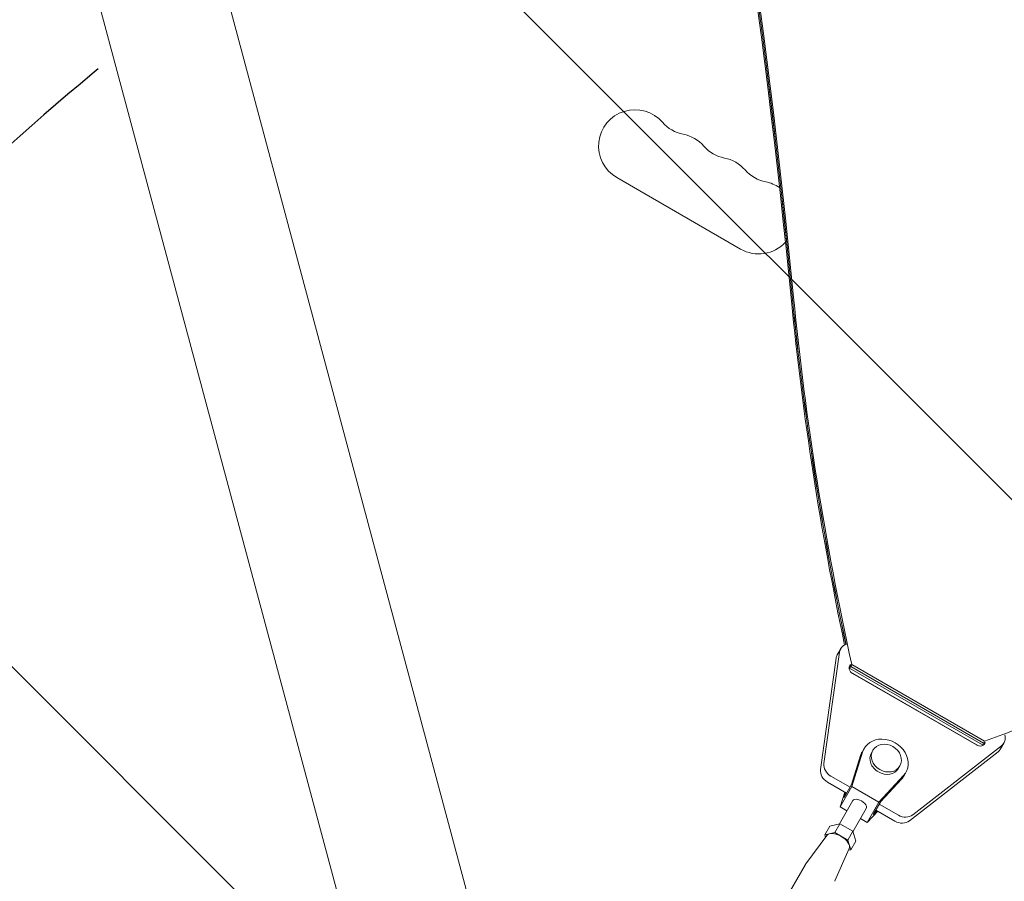
# Model space of a CAD drawing. Units: millimetres. Extents: x -5287 to 5559, y -4433 to 3836.
# Drawn here: x 1307 to 1686, y 1713 to 2044 of the extents above; entities that cross this region are included whole.
import ezdxf

# ---------------------------------------------------------------- set-up
doc = ezdxf.new("R2010")
doc.units = ezdxf.units.MM
doc.header["$LTSCALE"] = 20
doc.linetypes.add('HIDDEN', pattern=[9.525, 6.35, -3.175])
for name, color, linetype in [('2d', 230, 'Continuous'), ('AS-Free_Space', 31, 'HIDDEN'), ('AS-Free_Space_Hatch', 31, 'HIDDEN')]:
    doc.layers.add(name, color=color, linetype=linetype)

msp = doc.modelspace()

# ---------------------------------------------------------------- hatches: boundary and pattern name
at = {"layer": 'AS-Free_Space_Hatch'}
h = msp.add_hatch(dxfattribs=at)
h.set_pattern_fill('ANSI31', color=256, scale=100)
h.set_pattern_definition([(135, (-749.05, -1091), (-224.506, -224.506), [])])
edge = h.paths.add_edge_path()
edge.add_line((2743.09, 1962.57), (2472.63, 2118.72))
edge.add_arc((1972.63, 1252.69), 1000, 60, 150)
edge.add_arc((1972.63, 1252.69), 1000, 150, 240)
edge.add_line((1472.63, 386.67), (1743.09, 230.52))
edge.add_arc((2743.09, 1962.57), 2000, 240, 284.13045)
edge.add_line((3231.35, 23.08), (4272.97, 285.31))
edge.add_arc((4028.84, 1255.05), 1000, 284.13045, 374.13045)
edge.add_arc((4028.84, 1255.05), 1000, 14.13045, 104.13045)
edge.add_line((3784.71, 2224.79), (2743.09, 1962.57))
edge = h.paths.add_edge_path()
edge.add_line((-749.05, -90.99), (-332.95, -90.99))
edge.add_arc((-332.95, -1090.99), 1000, 20.03452, 90, ccw=False)
edge.add_arc((714.02, -1236.72), 500, 90, 102.4137, ccw=False)
edge.add_arc((714.02, -1236.72), 500, -90, 90, ccw=False)
edge.add_arc((714.02, -1236.72), 500, 264.6095, 270, ccw=False)
edge.add_line((667.05, -1734.51), (667.05, -2932.73))
edge.add_arc((-332.95, -2932.73), 1000, -90, 0, ccw=False)
edge.add_line((-332.95, -3932.73), (-749.05, -3932.73))
edge.add_arc((-749.05, -2932.73), 1000, 180, 270, ccw=False)
edge.add_line((-1749.05, -2932.73), (-1749.05, -1090.99))
edge.add_arc((-749.05, -1090.99), 1000, 90, 180, ccw=False)

# ---------------------------------------------------------------- linework, layer by layer
at = {"layer": '2d', "lineweight": 0}
for p, q in [((1486.7, 1681.46), (1083.88, 3184.83)), ((1440.05, 1668.96), (1037.23, 3172.33)), ((1584.74, 1955.84), (1537.11, 1983.34)), ((1622.78, 1800.71), (1616.82, 1757.86)), ((1623.24, 1802.04), (1621.91, 1799.75)), ((1615.5, 1755.58), (1621.46, 1798.42)), ((1626.54, 1794.29), (1627.5, 1795.96)), ((1627.5, 1795.96), (1678.64, 1766.44)), ((1626.68, 1794.54), (1677.82, 1765.02)), ((1678.22, 1765.7), (1627.08, 1795.23)), ((1627.11, 1795.28), (1678.25, 1765.75)), ((1676.24, 1764.71), (1627.21, 1793.02)), ((1675.48, 1765.02), (1627.85, 1792.52)), ((1677.68, 1764.76), (1678.64, 1766.44)), ((1686.04, 1765.78), (1684.72, 1763.49)), ((1631.68, 1762.31), (1627.56, 1749.01)), ((1632.28, 1763.68), (1631.49, 1762.31)), ((1635.62, 1762.97), (1635.09, 1762.06)), ((1683.79, 1762.43), (1649.67, 1735.85)), ((1650.99, 1738.14), (1685.11, 1764.72)), ((1630.89, 1760.94), (1627.44, 1749.8)), ((1646.01, 1756.97), (1645.49, 1756.06)), ((1648.3, 1754.43), (1647.51, 1753.06)), ((1625.52, 1746.48), (1618.16, 1750.73)), ((1619.48, 1753.02), (1626.84, 1748.77)), ((1637.95, 1743.01), (1647.41, 1753.23)), ((1638.7, 1743.3), (1646.62, 1751.86)), ((1627.56, 1749.01), (1623.07, 1741.23)), ((1624.82, 1746.89), (1623.07, 1741.23)), ((1624.53, 1744.76), (1627.44, 1749.8)), ((1625.13, 1746.71), (1624.53, 1744.76)), ((1627.56, 1749.01), (1637.95, 1743.01)), ((1627.91, 1743.62), (1622.74, 1734.66)), ((1637.95, 1743.01), (1633.46, 1735.23)), ((1635.79, 1738.26), (1638.7, 1743.3)), ((1623.07, 1741.23), (1625.66, 1739.73)), ((1633.11, 1740.62), (1627.94, 1731.66)), ((1633.46, 1735.23), (1637.48, 1739.58)), ((1635.79, 1738.26), (1637.17, 1739.76)), ((1644.14, 1735.73), (1636.78, 1739.98)), ((1638.1, 1742.27), (1645.46, 1738.02)), ((1630.86, 1736.73), (1633.46, 1735.23)), ((1619.07, 1733.85), (1617.12, 1730.47)), ((1622.89, 1734.7), (1619.07, 1733.85)), ((1622.89, 1734.7), (1620.94, 1731.31)), ((1627.89, 1731.81), (1622.89, 1734.7)), ((1627.89, 1731.81), (1625.94, 1728.43)), ((1629.07, 1728.08), (1627.89, 1731.81)), ((1617.87, 1730.21), (1609.81, 1719.24)), ((1620.94, 1731.31), (1617.12, 1730.47)), ((1617.12, 1730.47), (1617.4, 1729.57)), ((1625.94, 1728.43), (1620.94, 1731.31)), ((1627.12, 1724.69), (1625.94, 1728.43)), ((1629.07, 1728.08), (1627.12, 1724.69)), ((1626.52, 1725.22), (1621.05, 1712.75)), ((1626.2, 1724.49), (1627.12, 1724.69)), ((1609.7, 1719.07), (1578.72, 1665.41))]:
    msp.add_line(p, q, dxfattribs=at)
for centre, start, end in [((1544.11, 1995.47), 40.8901, 240), ((1565.27, 2013.8), 220.8901, 259.1099), ((1559.98, 1986.3), 40.8901, 79.1099), ((1581.15, 2004.63), 220.8901, 259.1099), ((1575.86, 1977.13), 40.8901, 79.1099), ((1597.03, 1995.46), 220.8901, 259.1099), ((1591.74, 1967.97), 55.2362, 79.1099), ((1591.74, 1967.97), 240, 317.1434)]:
    msp.add_arc(centre, 14, start, end, dxfattribs=at)
at = {"layer": '2d', "lineweight": 0, "extrusion": (0, 0, -1)}
for centre, major_axis, ratio, start_param, end_param in [((-2106.53, 2111.9), (3345.88, -1931.79), 0.848771, -0.923819, -0.546071), ((-2106.1, 2112.63), (3345.88, -1931.79), 0.848771, -0.923819, -0.546071), ((-2105.71, 2113.32), (3345.88, -1931.79), 0.848771, -0.923819, -0.546071), ((2966.02, 1872.01), (-1227.45, 708.69), 0.848771, -0.651574, -0.546071), ((1626.24, 1797.25), (-4.33, 2.5), 0.848771, -0.331615, 0), ((2966.02, 1872.01), (-1227.45, 708.69), 0.848771, -0.658312, -0.657833), ((1676.54, 1766.85), (2.17, -1.25), 0.848771, -0.235168, 1.570794), ((-1532.64, 7456.46), (-5935.83, 3427.13), 0.848771, -2.533763, -2.533659), ((1640.29, 1759.06), (-5.2, 3), 0.848771, -1.570799, 0), ((1620.28, 1754.41), (-4.33, 2.5), 0.848771, -1.570799, -0.331615), ((1640.29, 1759.06), (5.2, -3), 0.848771, 0, 1.570794), ((1630.51, 1742.12), (-2.6, 1.5), 0.528761, 0, 3.141593), ((1646.26, 1739.41), (4.33, -2.5), 0.848771, 0.33161, 1.570794), ((1615.33, 1715.82), (-5.63, 3.25), 0.528761, 0.000002, 0.058437), ((1615.33, 1715.82), (5.63, -3.25), 0.528761, -0.058437, 0)]:
    msp.add_ellipse(centre, major_axis=major_axis, ratio=ratio, start_param=start_param, end_param=end_param, dxfattribs=at)
at = {"layer": '2d', "lineweight": 0}
for centre, major_axis, ratio, start_param, end_param in [((-2106.13, 2112.58), (-3345.88, 1931.79), 0.848771, -2.595522, -2.217773), ((2966.05, 1872.06), (1227.45, -708.69), 0.848771, -2.595522, -2.489992), ((2966.44, 1872.74), (1227.45, -708.69), 0.848771, -2.595522, -2.48328), ((2965.62, 1871.32), (1227.45, -708.69), 0.848771, -2.595522, -2.490391), ((-1532.21, 7457.19), (5935.83, -3427.13), 0.848771, -0.607934, -0.584582), ((1627.57, 1799.54), (-4.33, 2.5), 0.848771, -0.639342, 0.331615), ((1628.91, 1794.35), (-2.17, 1.25), 0.848771, -0.216749, 1.570799), ((2966.05, 1872.06), (1227.45, -708.69), 0.848771, -2.48376, -2.48328), ((2965.62, 1871.32), (1227.45, -708.69), 0.848771, -2.483742, -2.48328), ((1640.29, 1759.06), (8.01, -4.63), 0.848771, -0.190349, 3.331947), ((1640.82, 1759.97), (5.2, -3), 0.848771, -1.570793559368743, 4.712391747810843), ((-1532.61, 7456.5), (5935.83, -3427.13), 0.848771, -0.607934, -0.60783), ((1681.71, 1768.28), (4.33, -2.5), 0.848771, -0.33161, 0.733025), ((1639.5, 1757.69), (-8.01, 4.63), 0.848771, 0, 0.190354), ((-1533.03, 7455.77), (5935.83, -3427.13), 0.848771, -0.607934, -0.60783), ((1680.39, 1765.99), (4.33, -2.5), 0.848771, -0.33161, 0), ((1621.61, 1756.7), (-4.33, 2.5), 0.848771, 0.331615, 1.570799), ((1639.5, 1757.69), (8.01, -4.63), 0.848771, -0.190349, 0), ((1647.59, 1741.7), (4.33, -2.5), 0.848771, -1.570794, -0.33161), ((1622.12, 1727.58), (4.33, -2.5), 0.528761, 0.058437, 3.083156)]:
    msp.add_ellipse(centre, major_axis=major_axis, ratio=ratio, start_param=start_param, end_param=end_param, dxfattribs=at)
at = {"layer": 'AS-Free_Space', "flags": 128}
msp.add_lwpolyline([(2743.09, 1962.57), (2472.63, 2118.72, 0.414214), (1106.6, 1752.69, 0.414214), (1472.63, 386.67), (1743.09, 230.52, 0.194971), (3231.35, 23.08), (4272.97, 285.31, 0.414214), (4998.58, 1499.18, 0.414214), (3784.71, 2224.79), (2743.09, 1962.57)], format="xyb", dxfattribs=at)

doc.saveas('drawing.dxf')
